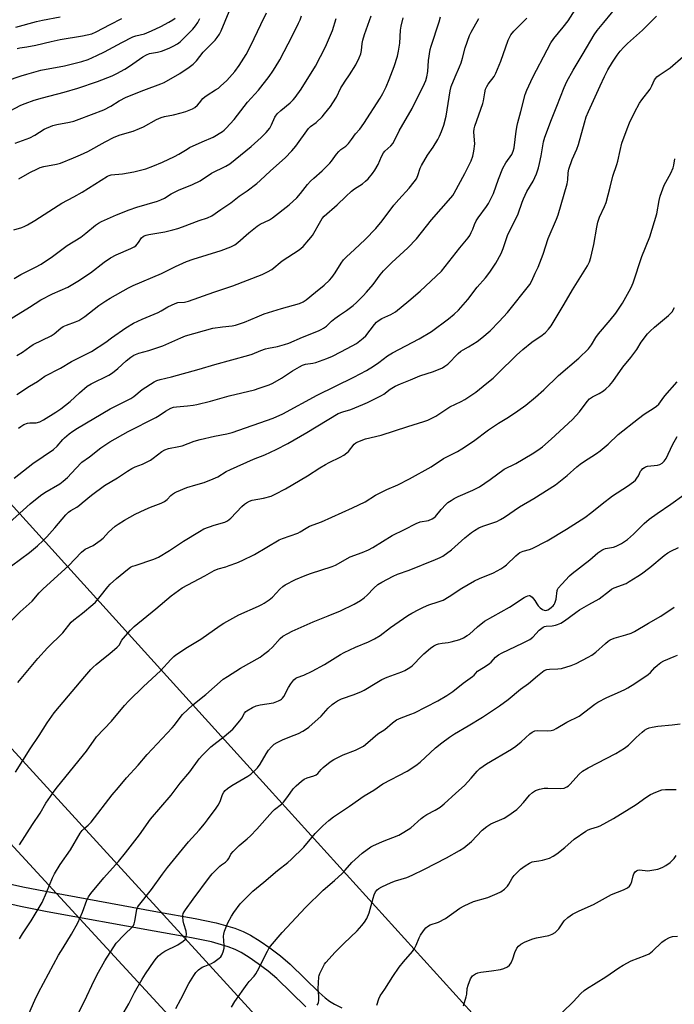
# Model space of a CAD drawing. Units: inches. Extents: x 1195770 to 1201772, y 553456 to 557457.
# Drawn here: x 1196075 to 1196336, y 554035 to 554428 of the extents above; entities that cross this region are included whole.
import ezdxf

# ---------------------------------------------------------------- set-up
doc = ezdxf.new("R2010")
doc.units = ezdxf.units.IN
doc.header["$MEASUREMENT"] = 0
for name, color, linetype in [('NTRL-Trees', 3, 'Continuous'), ('TRANS-Road', 130, 'Continuous'), ('Undefined', 1, 'Continuous'), ('UTIL-Cross Country Transmission Line', 1, 'Continuous')]:
    doc.layers.add(name, color=color, linetype=linetype)

msp = doc.modelspace()

# ---------------------------------------------------------------- linework, layer by layer
at = {"layer": 'NTRL-Trees'}
msp.add_lwpolyline([(1197359.15, 553456.23), (1196927.58, 553456.12), (1196703.1, 553549.26), (1196686.28, 553556.24), (1196387.01, 553886.35), (1196174.64, 554120.61), (1195959.98, 554357.39), (1195898.4, 554425.32), (1195770.1, 554566.83), (1195770.13, 554974.17), (1195789.62, 554973.33), (1195898.64, 554923.81), (1196004.01, 554879.15), (1196101.62, 554852.44), (1196148.06, 554821.69), (1196179.47, 554800.27), (1196199.83, 554797.37), (1196249.96, 554821.79), (1196331.51, 554883.76), (1196411.66, 554968.85), (1196489.14, 555047.5), (1196529.18, 555093.77), (1196543.37, 555138.48)], dxfattribs=at)
at = {"layer": 'TRANS-Road'}
for points in [[(1196069.09, 554083.23), (1196076.95, 554081.47), (1196087.36, 554079.39), (1196130.01, 554071.61), (1196145.08, 554068.99), (1196153.49, 554067.21), (1196160.84, 554065.07), (1196164.17, 554063.76), (1196167.18, 554062.27), (1196170.96, 554059.93), (1196174.91, 554057.17), (1196179.09, 554054.01), (1196183.01, 554050.76), (1196194.59, 554039.37), (1196197, 554037.21), (1196198.66, 554035.94), (1196200.65, 554034.76), (1196203.61, 554033.32)], [(1196189.2, 554033.63), (1196177.73, 554044.92), (1196174.2, 554047.84), (1196170.28, 554050.8), (1196166.63, 554053.35), (1196163.36, 554055.38), (1196160.98, 554056.55), (1196158.29, 554057.61), (1196151.56, 554059.57), (1196143.59, 554061.26), (1196128.63, 554063.86), (1196085.89, 554071.66), (1196075.32, 554073.77), (1196067.23, 554075.58)]]:
    msp.add_lwpolyline(points, dxfattribs=at)
at = {"layer": 'Undefined'}
for points, elevation in [([(1196067.97, 554224.41), (1196079.09, 554234.56), (1196083.33, 554237.9), (1196085.02, 554239.06), (1196090.95, 554242.56), (1196092.37, 554243.54), (1196094.12, 554245.09), (1196097.33, 554248.68), (1196099.78, 554251.12), (1196102.83, 554253.25), (1196107.35, 554256.9), (1196110.98, 554259.27), (1196118.23, 554263.42), (1196129.37, 554268.96), (1196130.67, 554269.78), (1196133.16, 554271.59), (1196135.35, 554272.71), (1196136.44, 554273.06), (1196137.57, 554273.29), (1196141.93, 554273.6), (1196144.24, 554273.87), (1196145.68, 554274.13), (1196151.17, 554275.55), (1196158.63, 554277.65), (1196168.69, 554280.09), (1196170.65, 554280.66), (1196174.57, 554281.99), (1196176.12, 554282.72), (1196179.57, 554284.71), (1196183.98, 554287.69), (1196186.68, 554289.25), (1196187.94, 554289.89), (1196189.07, 554290.25), (1196192.07, 554290.73), (1196193.2, 554291.02), (1196197.69, 554292.54), (1196199.86, 554293.47), (1196203.28, 554295.18), (1196207.82, 554297.66), (1196209.43, 554298.61), (1196210.79, 554299.55), (1196212.17, 554300.65), (1196213.19, 554301.66), (1196216.71, 554306.12), (1196217.48, 554307.01), (1196218.13, 554307.6), (1196219.59, 554308.59), (1196223.23, 554310.07), (1196225.09, 554311.15), (1196230.39, 554315.54), (1196234.9, 554319.46), (1196243.45, 554327.41), (1196250.82, 554336.8), (1196254.08, 554340.71), (1196254.7, 554341.64), (1196255.34, 554342.9), (1196255.91, 554344.2), (1196256.58, 554346.12), (1196257.34, 554347.6), (1196258.11, 554348.79), (1196261.45, 554353.28), (1196262.26, 554354.5), (1196263.34, 554356.62), (1196264.2, 554358.5), (1196266.23, 554364.12), (1196267.97, 554368.58), (1196269.17, 554370.64), (1196271.51, 554374.03), (1196272.09, 554375.32), (1196272.42, 554376.71), (1196273.25, 554383.32), (1196273.61, 554385.66), (1196273.87, 554386.78), (1196275.1, 554391.16), (1196276.88, 554398.02), (1196277.57, 554399.76), (1196279.88, 554404.86), (1196285.6, 554415.83), (1196287.18, 554418.61), (1196288.37, 554420.3), (1196292.04, 554424.85), (1196293.98, 554427.43), (1196297.82, 554433.21)], 488), ([(1196071.63, 554209.73), (1196078.86, 554215.09), (1196082.03, 554217.69), (1196084.4, 554219.91), (1196085.84, 554221.39), (1196089.01, 554224.88), (1196093.43, 554230.12), (1196094.45, 554231.2), (1196095.41, 554231.9), (1196097.75, 554233.25), (1196098.89, 554234.03), (1196099.97, 554234.89), (1196103.58, 554238.05), (1196108.84, 554241.91), (1196114.01, 554244.97), (1196118.03, 554247.59), (1196119.82, 554248.66), (1196121.03, 554249.25), (1196123.97, 554250.37), (1196127.15, 554252), (1196128.33, 554252.81), (1196131.72, 554255.41), (1196132.9, 554256.12), (1196134.39, 554256.6), (1196138.47, 554257.37), (1196139.91, 554257.72), (1196144.71, 554259.52), (1196147.11, 554260.26), (1196152.72, 554261.59), (1196157.66, 554262.48), (1196159.85, 554263.01), (1196176.19, 554268.75), (1196180.05, 554270.52), (1196193.75, 554277.94), (1196208.46, 554285.08), (1196213.55, 554287.83), (1196216.32, 554289.49), (1196218.39, 554290.92), (1196221.94, 554293.58), (1196223.83, 554294.78), (1196234.5, 554300.47), (1196239.41, 554303.38), (1196246.27, 554308.38), (1196248.49, 554310.3), (1196250.2, 554311.92), (1196253.95, 554316.06), (1196257.74, 554321.09), (1196260.99, 554324.82), (1196262.79, 554327.03), (1196265.13, 554330.62), (1196267.25, 554334.5), (1196268.1, 554336.55), (1196269.86, 554341.73), (1196274.05, 554350.35), (1196275.65, 554354.99), (1196276.2, 554356.31), (1196277.58, 554359.22), (1196280.04, 554363.41), (1196281.34, 554366.26), (1196282.16, 554368.72), (1196282.6, 554370.39), (1196283.24, 554373.51), (1196284.22, 554379.14), (1196284.68, 554380.99), (1196287.32, 554388.01), (1196289.56, 554393.37), (1196292.39, 554400.81), (1196293.48, 554403.13), (1196296.06, 554407.71), (1196300.06, 554414.36), (1196304.38, 554421.76), (1196305.63, 554423.56), (1196308.22, 554426.77), (1196314.38, 554434.15)], 490), ([(1196073.87, 554278.24), (1196078.88, 554281.46), (1196082.04, 554283.34), (1196085.07, 554285.48), (1196091.24, 554288.7), (1196095.71, 554291.33), (1196103.62, 554295.4), (1196109.38, 554299.11), (1196111.63, 554300.79), (1196117.33, 554304.81), (1196120.47, 554306.66), (1196123.86, 554308.29), (1196130.27, 554310.95), (1196131.43, 554311.56), (1196134.16, 554313.21), (1196137.08, 554314.57), (1196138.17, 554314.88), (1196140.84, 554315.08), (1196142.34, 554315.4), (1196152.48, 554319.03), (1196160.05, 554321.52), (1196171.87, 554326.06), (1196173.92, 554327.13), (1196175.66, 554328.16), (1196179.75, 554331.54), (1196186.55, 554336.02), (1196188.19, 554337.29), (1196190.5, 554339.91), (1196191.95, 554341.73), (1196195.19, 554347.56), (1196195.84, 554348.53), (1196196.57, 554349.38), (1196201.72, 554353.99), (1196205.2, 554357.28), (1196207.55, 554359.37), (1196208.69, 554360.26), (1196211.84, 554362.35), (1196213.13, 554363.33), (1196214.13, 554364.36), (1196215.83, 554366.39), (1196216.82, 554367.8), (1196218.09, 554369.99), (1196219.49, 554373.23), (1196220.32, 554374.75), (1196220.86, 554375.4), (1196223.23, 554377.48), (1196224.11, 554378.6), (1196226.58, 554383.42), (1196231.77, 554392.41), (1196236.65, 554402.32), (1196237.2, 554403.64), (1196237.62, 554404.98), (1196237.95, 554407.17), (1196238.23, 554411.58), (1196238.88, 554415.91), (1196239.28, 554417.32), (1196242.51, 554427.04), (1196243.03, 554429.01)], 482), ([(1196073.24, 554127.41), (1196079.16, 554136.68), (1196082.75, 554141.95), (1196085.96, 554147.04), (1196088.78, 554151.04), (1196090.81, 554153.58), (1196100.92, 554165.52), (1196103.38, 554168.31), (1196104.36, 554169.33), (1196105.48, 554170.33), (1196108.48, 554172.8), (1196111, 554174.71), (1196113.93, 554177.25), (1196114.64, 554178.12), (1196115.78, 554180.11), (1196116.29, 554180.81), (1196119.24, 554184.08), (1196120.68, 554185.55), (1196129.32, 554192.65), (1196135.41, 554197.81), (1196139.88, 554201), (1196148.85, 554205.78), (1196152.61, 554207.95), (1196154.2, 554208.59), (1196157.3, 554209.41), (1196158.69, 554209.85), (1196161.72, 554211), (1196163.81, 554211.93), (1196168.72, 554214.31), (1196178.61, 554220.11), (1196179.96, 554220.67), (1196186.04, 554222.81), (1196187.03, 554223.35), (1196189.38, 554224.87), (1196190.66, 554225.54), (1196195.56, 554227.33), (1196207.96, 554232.88), (1196212.89, 554235.37), (1196217.12, 554237.94), (1196218.93, 554238.92), (1196221.59, 554240.23), (1196225.98, 554242.12), (1196230.66, 554244.47), (1196239.34, 554249.26), (1196244.22, 554252.6), (1196249.87, 554255.47), (1196251.6, 554256.5), (1196256.16, 554259.54), (1196262.2, 554264.11), (1196266.15, 554266.72), (1196270.14, 554269.11), (1196273.94, 554271.64), (1196277.09, 554273.96), (1196281.02, 554277.14), (1196284.29, 554280.1), (1196290.24, 554285.82), (1196298.3, 554292.69), (1196302.17, 554296.47), (1196303.35, 554298.02), (1196305.06, 554300.96), (1196306.1, 554302.41), (1196310.82, 554307.81), (1196313.08, 554310.72), (1196315.75, 554314.64), (1196318.41, 554319.42), (1196319.2, 554320.96), (1196319.94, 554322.78), (1196323.47, 554333.24), (1196326.61, 554341.1), (1196329.41, 554350.34), (1196330.34, 554355.62), (1196330.82, 554357.33), (1196332.43, 554361.77), (1196334.99, 554366.57), (1196335.97, 554368.64), (1196336.28, 554369.77), (1196336.66, 554372.24)], 496), ([(1196074.87, 554060.87), (1196076.07, 554062.79), (1196079.56, 554068.04), (1196083.95, 554075.34), (1196085.67, 554079.25), (1196088.01, 554085.17), (1196088.82, 554086.74), (1196091.16, 554090.55), (1196095.23, 554096.36), (1196099.09, 554102.96), (1196099.89, 554104.13), (1196100.56, 554104.79), (1196102.37, 554106.2), (1196103.56, 554107.41), (1196111.84, 554118.35), (1196114.37, 554121.18), (1196117.56, 554125.07), (1196122.25, 554130.22), (1196125.84, 554134.37), (1196135.87, 554145.04), (1196136.8, 554146.19), (1196139.05, 554149.26), (1196139.99, 554150.4), (1196144.16, 554154.22), (1196149.25, 554158.41), (1196156.28, 554164.47), (1196157.91, 554165.58), (1196163.22, 554168.96), (1196170.95, 554173.32), (1196172.39, 554174.3), (1196174.52, 554175.9), (1196176, 554177.25), (1196178.94, 554180.76), (1196180.03, 554181.63), (1196182, 554182.75), (1196183.81, 554183.62), (1196192.19, 554187.35), (1196198.24, 554189.74), (1196203.13, 554191.84), (1196208.58, 554194.48), (1196211.13, 554195.94), (1196212.53, 554196.94), (1196213.8, 554198.09), (1196216.41, 554200.9), (1196218, 554202.27), (1196219.66, 554203.3), (1196224.15, 554205.66), (1196225.87, 554206.41), (1196230.51, 554208.07), (1196241.07, 554212.3), (1196242.94, 554213.1), (1196243.95, 554213.65), (1196247.46, 554216.12), (1196252.78, 554220.92), (1196255.42, 554223.07), (1196256.57, 554223.9), (1196258.36, 554224.89), (1196259.96, 554225.61), (1196265.51, 554227.53), (1196267.06, 554228.23), (1196268.64, 554229.23), (1196274.62, 554233.34), (1196280.26, 554236.59), (1196288.99, 554242.12), (1196293.61, 554245.83), (1196297.52, 554249.36), (1196298.8, 554250.4), (1196300.17, 554251.36), (1196305.36, 554254.65), (1196306.79, 554255.68), (1196309.96, 554258.41), (1196313.98, 554262.19), (1196322.09, 554268.66), (1196324.36, 554270.34), (1196328.45, 554272.85), (1196329.35, 554273.49), (1196330.19, 554274.37), (1196331.54, 554276.25), (1196332.64, 554277.6), (1196337.59, 554283.2)], 500), ([(1196096.94, 554028.16), (1196101.83, 554037.91), (1196103.73, 554042.15), (1196105.77, 554046.36), (1196108.92, 554052.09), (1196113.55, 554059.03), (1196114.28, 554059.94), (1196115.86, 554061.61), (1196117.49, 554063.23), (1196119.4, 554064.88), (1196120.42, 554066.09), (1196120.75, 554066.81), (1196121.02, 554067.88), (1196121.71, 554072.56), (1196121.98, 554073.32), (1196122.42, 554074.04), (1196127.59, 554080.49), (1196132.04, 554086.69), (1196133.99, 554089.25), (1196142.33, 554099.5), (1196146.6, 554104.26), (1196148.73, 554106.74), (1196150.01, 554108.38), (1196153.42, 554112.93), (1196154.26, 554114.16), (1196154.98, 554115.62), (1196155.99, 554118.4), (1196156.53, 554119.4), (1196157.05, 554120.06), (1196157.95, 554120.81), (1196159.66, 554121.99), (1196166.14, 554125.74), (1196167.28, 554126.59), (1196169.21, 554128.25), (1196169.99, 554129.06), (1196171.02, 554130.5), (1196173.38, 554134.71), (1196174.31, 554136.18), (1196175.48, 554137.53), (1196176.59, 554138.49), (1196177.84, 554139.21), (1196180.2, 554140.38), (1196184.55, 554142.08), (1196186.29, 554142.84), (1196188.04, 554143.76), (1196189.54, 554144.66), (1196190.43, 554145.36), (1196195.36, 554149.75), (1196198.23, 554152.89), (1196199.72, 554154.36), (1196200.64, 554155.12), (1196201.88, 554155.91), (1196203.48, 554156.66), (1196208.58, 554158.42), (1196211.52, 554159.58), (1196212.5, 554160.12), (1196217.56, 554163.24), (1196219.57, 554164.36), (1196221.76, 554165.26), (1196227.54, 554167.39), (1196228.81, 554168.02), (1196230.77, 554169.15), (1196231.69, 554169.78), (1196232.31, 554170.33), (1196235.16, 554173.43), (1196236.39, 554174.62), (1196239.01, 554176.88), (1196240.42, 554177.81), (1196241.41, 554178.31), (1196242.2, 554178.6), (1196243.65, 554178.88), (1196246.12, 554179.17), (1196247.26, 554179.41), (1196250.71, 554180.37), (1196252.29, 554181.03), (1196253.73, 554181.88), (1196254.64, 554182.53), (1196257.77, 554185.41), (1196260.63, 554187.67), (1196270.64, 554193.23), (1196276.47, 554197.08), (1196277.22, 554197.53), (1196277.97, 554197.85), (1196278.4, 554197.91), (1196278.75, 554197.86), (1196279.19, 554197.62), (1196279.61, 554197.27), (1196280.72, 554195.94), (1196281.51, 554194.54), (1196282.02, 554193.81), (1196282.85, 554192.99), (1196283.79, 554192.33), (1196284.5, 554192.03), (1196285.14, 554191.98), (1196285.87, 554192.2), (1196286.57, 554192.6), (1196287.43, 554193.27), (1196287.99, 554193.81), (1196288.45, 554194.39), (1196288.7, 554194.85), (1196289.18, 554196.49), (1196289.65, 554199.85), (1196289.82, 554200.36), (1196290.1, 554200.85), (1196291.45, 554202.43), (1196294.53, 554205.71), (1196295.61, 554206.75), (1196302.72, 554212.15), (1196305.91, 554214.92), (1196307.5, 554216.07), (1196308.24, 554216.46), (1196308.99, 554216.71), (1196312.21, 554217.27), (1196313.27, 554217.58), (1196315.32, 554218.67), (1196317.79, 554220.23), (1196320.1, 554222.35), (1196324.33, 554226.66), (1196326.35, 554228.41), (1196329.55, 554230.72), (1196335.06, 554234.4), (1196340.2, 554238.13)], 504), ([(1196114.87, 554028.44), (1196118.57, 554034.81), (1196120.88, 554039.33), (1196123.93, 554044.75), (1196125.16, 554046.77), (1196128.73, 554051.9), (1196129.61, 554053.1), (1196130.41, 554053.96), (1196131.74, 554055.1), (1196132.91, 554055.95), (1196138.11, 554058.47), (1196140.32, 554059.83), (1196141.11, 554060.58), (1196141.35, 554061.06), (1196141.5, 554061.58), (1196141.59, 554062.7), (1196141.4, 554063.81), (1196140.52, 554066.85), (1196140.28, 554067.96), (1196140.13, 554069.64), (1196140.15, 554070.19), (1196140.32, 554070.89), (1196140.66, 554071.62), (1196141.13, 554072.36), (1196144.19, 554076.69), (1196150.72, 554085.5), (1196151.9, 554086.83), (1196154.86, 554089.77), (1196155.54, 554090.34), (1196157.13, 554091.44), (1196158.01, 554092.2), (1196158.52, 554092.87), (1196159.35, 554094.57), (1196160.23, 554095.65), (1196162.63, 554098.06), (1196165.88, 554100.79), (1196167.12, 554101.96), (1196169.68, 554104.65), (1196175.98, 554111.7), (1196176.79, 554112.45), (1196179.49, 554114.6), (1196180.33, 554115.39), (1196182.09, 554117.61), (1196184.21, 554120.66), (1196185.39, 554121.89), (1196187.53, 554123.8), (1196188.64, 554124.6), (1196189.81, 554125.09), (1196192.49, 554125.84), (1196193.4, 554126.31), (1196194.01, 554126.85), (1196195.36, 554128.39), (1196196.21, 554129.21), (1196198.98, 554131.44), (1196200.43, 554132.45), (1196204.17, 554134.27), (1196209.14, 554136.19), (1196210.98, 554137.08), (1196212.24, 554137.8), (1196214.02, 554139.18), (1196218.06, 554142.7), (1196220.81, 554144.47), (1196223.86, 554147.04), (1196225.53, 554148.24), (1196227.37, 554149.08), (1196231.26, 554150.47), (1196232.6, 554151.05), (1196242.04, 554155.89), (1196245.59, 554157.95), (1196247.99, 554159.61), (1196252.08, 554162.93), (1196255.83, 554165.54), (1196256.54, 554166.17), (1196257.87, 554167.65), (1196258.43, 554168.15), (1196261.29, 554169.78), (1196262.66, 554170.71), (1196263.28, 554171.29), (1196265, 554173.23), (1196266.22, 554174.23), (1196267.7, 554175.08), (1196275.79, 554178.88), (1196278.68, 554180.35), (1196279.92, 554181.33), (1196282.49, 554184.11), (1196284.04, 554185.31), (1196284.53, 554185.55), (1196285.2, 554185.71), (1196287.66, 554185.85), (1196289.02, 554186.03), (1196289.83, 554186.28), (1196291.13, 554186.91), (1196292.61, 554187.82), (1196297.06, 554191.15), (1196298.56, 554192.18), (1196302.26, 554194.37), (1196306.44, 554196.65), (1196310.49, 554199.84), (1196311.4, 554200.49), (1196312.44, 554201), (1196317.15, 554202.75), (1196318.41, 554203.45), (1196321.84, 554205.58), (1196323.29, 554206.57), (1196326.61, 554209.05), (1196332.33, 554213.86), (1196333.87, 554215.01), (1196335.04, 554215.68), (1196338.08, 554217.09)], 506), ([(1196137.27, 554033.02), (1196139.33, 554036.78), (1196142.55, 554042.97), (1196144.52, 554046.2), (1196145.34, 554047.4), (1196146.38, 554048.42), (1196147.82, 554049.44), (1196148.86, 554049.93), (1196151.53, 554051), (1196152.54, 554051.53), (1196154.6, 554053.11), (1196155.24, 554053.69), (1196155.77, 554054.33), (1196156.29, 554055.56), (1196156.63, 554057.15), (1196156.65, 554058.12), (1196156.34, 554061.85), (1196156.44, 554062.65), (1196156.79, 554063.92), (1196158.15, 554067.18), (1196159.62, 554069.9), (1196160.54, 554071.33), (1196163.09, 554074.78), (1196164.44, 554076.3), (1196168.05, 554079.8), (1196172.51, 554083.42), (1196177.91, 554088.06), (1196182.01, 554091.28), (1196183.34, 554092.44), (1196188.41, 554097.44), (1196193.03, 554102.87), (1196196, 554105.97), (1196198.48, 554108.05), (1196200.33, 554109.49), (1196203.89, 554111.97), (1196206.72, 554113.79), (1196212.58, 554117.93), (1196216.48, 554120.22), (1196220.05, 554122.67), (1196229.74, 554127.8), (1196233.17, 554129.97), (1196234.91, 554131.41), (1196240.99, 554137.07), (1196243.54, 554139.03), (1196246.62, 554141.29), (1196248.58, 554142.62), (1196254.12, 554145.81), (1196259.84, 554149.34), (1196266.6, 554153.9), (1196270.05, 554156.43), (1196274.96, 554160.51), (1196278.22, 554162.74), (1196281.76, 554165.86), (1196284.51, 554167.91), (1196285.5, 554168.34), (1196286.56, 554168.55), (1196289.94, 554168.6), (1196291.36, 554168.81), (1196295.3, 554169.96), (1196297.17, 554170.77), (1196302.09, 554173.27), (1196303.55, 554174.14), (1196305.06, 554175.32), (1196308.92, 554178.8), (1196310.07, 554179.7), (1196310.8, 554180.17), (1196312.35, 554180.89), (1196317.02, 554182.19), (1196319.17, 554182.94), (1196320.48, 554183.55), (1196326.07, 554186.92), (1196331.1, 554189.73), (1196336.44, 554193.29)], 508), ([(1196159.57, 554033.57), (1196160.94, 554035.76), (1196165.76, 554042.76), (1196166.63, 554043.81), (1196168.56, 554045.87), (1196169.24, 554046.77), (1196169.96, 554048.06), (1196173.89, 554055.89), (1196174.47, 554056.89), (1196175.19, 554057.84), (1196179.82, 554063.35), (1196189.06, 554073.36), (1196196.19, 554080.21), (1196200.76, 554084.17), (1196203.72, 554086.96), (1196204.94, 554088.2), (1196207.62, 554091.31), (1196208.9, 554092.54), (1196211.8, 554095.07), (1196215.27, 554097.56), (1196215.96, 554097.98), (1196219.86, 554099.74), (1196226.36, 554102.26), (1196228.43, 554103.39), (1196231.15, 554105.19), (1196235.32, 554108.85), (1196236.45, 554109.72), (1196237.64, 554110.43), (1196240.9, 554112.14), (1196242.89, 554113.43), (1196244.47, 554114.7), (1196249.16, 554119.03), (1196252.59, 554122.06), (1196255.31, 554125.02), (1196257.68, 554127.82), (1196258.69, 554128.77), (1196261.43, 554130.76), (1196271.34, 554136.58), (1196273.11, 554137.69), (1196275.29, 554139.46), (1196278.75, 554142.68), (1196279.68, 554143.39), (1196280.67, 554143.84), (1196281.76, 554144.03), (1196285.79, 554143.91), (1196287.23, 554143.99), (1196288.28, 554144.3), (1196289.28, 554144.78), (1196293.55, 554147.27), (1196298.37, 554149.78), (1196300.68, 554151.42), (1196304.64, 554154.51), (1196305.88, 554155.31), (1196309.5, 554157.24), (1196313.76, 554159.02), (1196316.64, 554160.4), (1196317.92, 554161.1), (1196320.69, 554162.81), (1196326.01, 554166.43), (1196326.88, 554167.2), (1196328.67, 554169.13), (1196329.7, 554170.1), (1196331.02, 554171.14), (1196332.28, 554171.84), (1196336.33, 554173.6), (1196337.71, 554174.08)], 510), ([(1196193.79, 554034.31), (1196194.1, 554034.68), (1196194.33, 554035.39), (1196194.4, 554036.19), (1196194.39, 554037.87), (1196194.22, 554040.86), (1196194.45, 554045.61), (1196194.56, 554046.18), (1196194.85, 554047.01), (1196196.03, 554049.42), (1196196.76, 554050.71), (1196197.27, 554051.42), (1196200.96, 554055.5), (1196204.4, 554059), (1196209.78, 554064.02), (1196211.68, 554066.12), (1196212.75, 554067.43), (1196213.57, 554068.88), (1196214.58, 554071.2), (1196216.1, 554077.08), (1196216.53, 554078.41), (1196217.11, 554079.58), (1196217.8, 554080.39), (1196218.45, 554080.9), (1196219.67, 554081.62), (1196223.32, 554083.28), (1196225.07, 554083.94), (1196229.58, 554085.34), (1196231.71, 554086.23), (1196236.63, 554088.62), (1196245.5, 554093.1), (1196250.68, 554096.03), (1196252.33, 554097.2), (1196255.46, 554099.73), (1196259.74, 554104.18), (1196261.51, 554105.66), (1196263.19, 554106.68), (1196268.42, 554109), (1196269.91, 554109.95), (1196273.51, 554112.5), (1196274.6, 554113.48), (1196276.2, 554115.2), (1196278.62, 554118.2), (1196279.84, 554119.3), (1196280.95, 554120.07), (1196282.54, 554120.62), (1196284.49, 554121), (1196285.93, 554121.03), (1196291.15, 554120.86), (1196292.45, 554121.04), (1196293.48, 554121.45), (1196294.11, 554121.88), (1196294.75, 554122.46), (1196298.49, 554126.61), (1196299.8, 554127.8), (1196302.08, 554129.12), (1196313.09, 554134.83), (1196316.54, 554136.91), (1196318.14, 554138.14), (1196321.18, 554141.17), (1196323.61, 554143.4), (1196324.53, 554144.11), (1196325.45, 554144.66), (1196326.42, 554145.09), (1196327.56, 554145.36), (1196329.91, 554145.68), (1196335.62, 554146.24), (1196338.73, 554146.72)], 512), ([(1196217.59, 554034.28), (1196218.38, 554036.79), (1196219.01, 554038.09), (1196220.83, 554040.72), (1196224.03, 554045.72), (1196226.58, 554049.53), (1196228.23, 554051.61), (1196231.81, 554055.8), (1196232.69, 554056.92), (1196233.36, 554058.22), (1196234.51, 554061.22), (1196234.99, 554062.24), (1196236.32, 554064.07), (1196237.25, 554065.15), (1196237.86, 554065.74), (1196238.91, 554066.39), (1196242.24, 554067.53), (1196245.05, 554068.87), (1196250.74, 554073.02), (1196252.5, 554074.05), (1196256.29, 554075.66), (1196261.92, 554077.33), (1196265.65, 554078.87), (1196267.2, 554079.63), (1196268.57, 554080.68), (1196269.78, 554081.9), (1196270.31, 554082.7), (1196271.61, 554085.03), (1196272.51, 554086.14), (1196275.02, 554088.59), (1196276.91, 554089.97), (1196278.65, 554091.05), (1196279.69, 554091.54), (1196280.51, 554091.73), (1196282.33, 554091.91), (1196283.75, 554092.23), (1196286.53, 554093.09), (1196288.07, 554093.82), (1196289.52, 554094.78), (1196292.75, 554097.24), (1196296.4, 554100.6), (1196301.04, 554103.75), (1196302.07, 554104.32), (1196303.15, 554104.78), (1196305.78, 554105.59), (1196306.82, 554105.99), (1196312.17, 554108.83), (1196318.34, 554112.76), (1196321.23, 554114.49), (1196325, 554117.28), (1196326.93, 554118.45), (1196329.04, 554119.42), (1196331.48, 554120.29), (1196332.88, 554120.45), (1196337.17, 554120.42)], 514), ([(1196252.21, 554034.09), (1196253.36, 554037.67), (1196253.56, 554038.77), (1196253.76, 554040.95), (1196254.12, 554042.37), (1196255.07, 554044.87), (1196255.5, 554045.61), (1196255.88, 554046.01), (1196257, 554046.82), (1196258.01, 554047.26), (1196259.12, 554047.47), (1196263.43, 554047.97), (1196266.99, 554048.55), (1196268.34, 554048.96), (1196269.82, 554049.67), (1196270.63, 554050.33), (1196271.21, 554051.26), (1196271.91, 554052.81), (1196272.73, 554055.34), (1196273.58, 554057.05), (1196274.17, 554057.86), (1196275.1, 554058.66), (1196276.81, 554059.66), (1196279.89, 554060.81), (1196281.34, 554061.18), (1196286.32, 554062.21), (1196287.69, 554062.67), (1196288.86, 554063.4), (1196289.7, 554064.11), (1196290.27, 554064.79), (1196292.5, 554067.95), (1196293.97, 554069.32), (1196295.79, 554070.73), (1196298.43, 554072.05), (1196304.13, 554074.53), (1196311.28, 554078.55), (1196316.16, 554080.39), (1196317.71, 554081.12), (1196318.58, 554081.85), (1196319.13, 554082.67), (1196319.52, 554083.71), (1196320.02, 554085.99), (1196320.27, 554086.77), (1196320.77, 554087.57), (1196321.39, 554088.03), (1196321.91, 554088.22), (1196322.47, 554088.32), (1196325.81, 554088), (1196327.51, 554088.18), (1196329.79, 554088.67), (1196330.91, 554088.99), (1196331.89, 554089.43), (1196333.11, 554090.14), (1196334.72, 554091.29), (1196336.35, 554092.94), (1196337.23, 554094.08)], 516), ([(1196291.81, 554031.53), (1196295.97, 554035.66), (1196299.13, 554038.99), (1196300.41, 554040.17), (1196301.34, 554040.87), (1196309.03, 554045.6), (1196314.25, 554049.28), (1196315.96, 554050.34), (1196319.23, 554052.05), (1196324.8, 554054.1), (1196326.38, 554054.85), (1196327.75, 554055.88), (1196331.47, 554059.5), (1196332.76, 554060.42), (1196334.47, 554061.33), (1196335.76, 554061.75), (1196337.67, 554061.89)], 518)]:
    msp.add_lwpolyline(points, dxfattribs=dict(at, elevation=elevation))
for points in [[(1196061.65, 554302.54, 478), (1196078.87, 554313.1, 478), (1196083.41, 554315.98, 478), (1196088.02, 554318.41, 478), (1196091.19, 554319.73, 478), (1196094.18, 554321.1, 478), (1196098.19, 554323.45, 478), (1196103.21, 554326.77, 478), (1196108.72, 554331.07, 478), (1196111.17, 554332.77, 478), (1196113.5, 554333.92, 478), (1196119.37, 554336.49, 478), (1196120.66, 554337.13, 478), (1196121.34, 554337.61, 478), (1196121.93, 554338.17, 478), (1196122.45, 554338.82, 478), (1196123.67, 554340.69, 478), (1196124.25, 554341.23, 478), (1196124.7, 554341.52, 478), (1196125.44, 554341.81, 478), (1196126.5, 554342.08, 478), (1196132.98, 554343.19, 478), (1196136.15, 554343.91, 478), (1196138.1, 554344.44, 478), (1196140.04, 554345.1, 478), (1196146.69, 554347.62, 478), (1196149.99, 554348.76, 478), (1196151.72, 554349.56, 478), (1196155.25, 554352.11, 478), (1196159.31, 554354.72, 478), (1196162.58, 554357.44, 478), (1196165.78, 554359.51, 478), (1196169.7, 554362.43, 478), (1196171.03, 554363.59, 478), (1196175.13, 554367.51, 478), (1196180.99, 554372.76, 478), (1196183.68, 554375.55, 478), (1196185.26, 554377.34, 478), (1196190.38, 554384.41, 478), (1196191.17, 554385.15, 478), (1196193.34, 554386.85, 478), (1196195.74, 554389.09, 478), (1196196.71, 554390.2, 478), (1196199.07, 554393.21, 478), (1196200.08, 554394.67, 478), (1196201.46, 554396.94, 478), (1196203.28, 554400.63, 478), (1196203.99, 554401.89, 478), (1196204.94, 554403.36, 478), (1196206.74, 554405.88, 478), (1196209.2, 554409.84, 478), (1196210.57, 554412.65, 478), (1196211.2, 554414.23, 478), (1196211.51, 554415.62, 478), (1196211.78, 554418.33, 478), (1196212.03, 554419.67, 478), (1196212.74, 554421.98, 478), (1196215.37, 554429.37, 478)], [(1196068.87, 554390.29, 468), (1196075.46, 554393.7, 468), (1196077.11, 554394.42, 468), (1196080.7, 554395.66, 468), (1196084.06, 554396.67, 468), (1196092.7, 554398.94, 468), (1196098.23, 554400.58, 468), (1196106, 554403.19, 468), (1196111.95, 554405.47, 468), (1196113.75, 554406.33, 468), (1196116.97, 554408.08, 468), (1196118.82, 554409.29, 468), (1196124.11, 554412.99, 468), (1196125.58, 554413.87, 468), (1196126.86, 554414.32, 468), (1196130.03, 554414.84, 468), (1196131.66, 554415.33, 468), (1196134.61, 554416.53, 468), (1196136.21, 554417.28, 468), (1196138.03, 554418.25, 468), (1196139.04, 554418.98, 468), (1196144.13, 554424.05, 468), (1196145.16, 554425.34, 468), (1196146.08, 554426.76, 468), (1196146.93, 554428.3, 468)], [(1196069.64, 554403.4, 466), (1196075.59, 554405.44, 466), (1196077.85, 554406.14, 466), (1196083.45, 554407.65, 466), (1196092.82, 554409.4, 466), (1196099.8, 554411.15, 466), (1196102.27, 554411.99, 466), (1196105.71, 554413.54, 466), (1196108.86, 554415.06, 466), (1196115.8, 554418.76, 466), (1196120.14, 554420.96, 466), (1196121.4, 554421.4, 466), (1196124.75, 554422.18, 466), (1196127.66, 554423.37, 466), (1196131.28, 554425.16, 466), (1196134.59, 554426.93, 466), (1196136.09, 554427.78, 466), (1196137.03, 554428.46, 466)], [(1196070.25, 554186.41, 492), (1196075.15, 554191.4, 492), (1196079.99, 554195.6, 492), (1196082.79, 554198.92, 492), (1196084.3, 554200.54, 492), (1196094.46, 554209.83, 492), (1196099.67, 554215.2, 492), (1196101.16, 554216.36, 492), (1196104.29, 554217.91, 492), (1196107.17, 554219.89, 492), (1196108.28, 554220.82, 492), (1196110.5, 554223.15, 492), (1196113.08, 554225.6, 492), (1196114.28, 554226.47, 492), (1196116.82, 554228.05, 492), (1196121.15, 554230.42, 492), (1196125.07, 554232.29, 492), (1196127.19, 554233.22, 492), (1196131.51, 554234.85, 492), (1196132.85, 554235.45, 492), (1196133.89, 554236.2, 492), (1196135.39, 554237.84, 492), (1196135.99, 554238.37, 492), (1196136.85, 554238.98, 492), (1196137.62, 554239.38, 492), (1196141.67, 554240.99, 492), (1196145.36, 554242.14, 492), (1196148.71, 554243.08, 492), (1196152.22, 554244.49, 492), (1196154.06, 554245.34, 492), (1196157.44, 554247.38, 492), (1196159.23, 554248.27, 492), (1196168.31, 554252.32, 492), (1196172.85, 554254.15, 492), (1196177.44, 554256.18, 492), (1196182.06, 554258.68, 492), (1196189.7, 554263, 492), (1196202.19, 554270.64, 492), (1196203.99, 554271.32, 492), (1196207.21, 554272.22, 492), (1196212.06, 554274.18, 492), (1196213.93, 554275.01, 492), (1196219.44, 554277.74, 492), (1196220.43, 554278.37, 492), (1196223, 554280.35, 492), (1196225, 554281.48, 492), (1196227.05, 554282.51, 492), (1196231.1, 554284.03, 492), (1196234.78, 554285.63, 492), (1196240.23, 554287.38, 492), (1196243.87, 554288.86, 492), (1196244.84, 554289.46, 492), (1196245.96, 554290.36, 492), (1196250.12, 554294.52, 492), (1196251.2, 554295.5, 492), (1196252.06, 554296.06, 492), (1196254.27, 554297.2, 492), (1196257.65, 554299.37, 492), (1196259.5, 554300.79, 492), (1196262.84, 554303.6, 492), (1196266.42, 554307.29, 492), (1196269.78, 554310.96, 492), (1196278.69, 554322.08, 492), (1196279.56, 554323.51, 492), (1196280.88, 554326.58, 492), (1196282.09, 554329.1, 492), (1196284.03, 554334.24, 492), (1196286.07, 554340.51, 492), (1196289.42, 554348.19, 492), (1196290.09, 554349.98, 492), (1196293.66, 554362.34, 492), (1196293.93, 554363.95, 492), (1196294.02, 554366.66, 492), (1196294.33, 554368.16, 492), (1196295.59, 554371.98, 492), (1196297.47, 554376.13, 492), (1196298.2, 554377.99, 492), (1196300.5, 554386.72, 492), (1196301.22, 554389.05, 492), (1196302.1, 554391.16, 492), (1196306.85, 554401.42, 492), (1196308.51, 554405.23, 492), (1196309.86, 554407.81, 492), (1196311.71, 554410.89, 492), (1196313.66, 554413.71, 492), (1196314.84, 554415.32, 492), (1196316.24, 554416.87, 492), (1196317.72, 554418.33, 492), (1196323.69, 554423.68, 492), (1196329.35, 554429.31, 492)], [(1196072.57, 554343.99, 474), (1196075.86, 554344.86, 474), (1196077.05, 554345.35, 474), (1196078.05, 554345.88, 474), (1196081.01, 554347.69, 474), (1196090.28, 554353.69, 474), (1196091.76, 554354.55, 474), (1196096.62, 554357.08, 474), (1196099.97, 554359, 474), (1196110.02, 554365.42, 474), (1196110.69, 554365.7, 474), (1196111.49, 554365.87, 474), (1196116, 554366.36, 474), (1196120.58, 554367.05, 474), (1196125.36, 554368.36, 474), (1196128.14, 554369.42, 474), (1196131.99, 554371, 474), (1196136.76, 554373.23, 474), (1196138.58, 554374.17, 474), (1196141.8, 554376.2, 474), (1196142.83, 554376.77, 474), (1196147.88, 554379.15, 474), (1196152.25, 554380.97, 474), (1196155.92, 554383.26, 474), (1196156.61, 554383.77, 474), (1196157.47, 554384.56, 474), (1196160.69, 554387.97, 474), (1196165.9, 554394.88, 474), (1196170.29, 554399.69, 474), (1196174.63, 554405.2, 474), (1196176.11, 554407.26, 474), (1196177.05, 554408.75, 474), (1196178.83, 554411.82, 474), (1196183.87, 554421.48, 474), (1196186.36, 554426.48, 474), (1196186.96, 554427.81, 474), (1196187.55, 554429.37, 474)], [(1196072.74, 554244.76, 486), (1196080.15, 554250.62, 486), (1196088.5, 554256.22, 486), (1196089.93, 554257.49, 486), (1196092.17, 554260.16, 486), (1196092.91, 554260.92, 486), (1196094.74, 554262.45, 486), (1196096.17, 554263.5, 486), (1196098.12, 554264.76, 486), (1196111.07, 554272.44, 486), (1196119.32, 554276.53, 486), (1196120.52, 554277.38, 486), (1196123.94, 554280.12, 486), (1196128.7, 554283.21, 486), (1196129.75, 554283.71, 486), (1196131.12, 554284.16, 486), (1196135.6, 554285.23, 486), (1196146.63, 554288.34, 486), (1196152.86, 554290.2, 486), (1196166.44, 554293.84, 486), (1196167.79, 554294.33, 486), (1196171.26, 554295.79, 486), (1196173.16, 554296.44, 486), (1196174.28, 554296.71, 486), (1196177.98, 554297.33, 486), (1196180.78, 554298.1, 486), (1196182.41, 554298.68, 486), (1196187.95, 554301.09, 486), (1196194.35, 554303.61, 486), (1196195.44, 554304.1, 486), (1196196.33, 554304.61, 486), (1196197.45, 554305.48, 486), (1196199.54, 554307.49, 486), (1196200.86, 554308.57, 486), (1196202.69, 554309.92, 486), (1196205.52, 554311.73, 486), (1196208.22, 554313.79, 486), (1196209.49, 554314.92, 486), (1196212.15, 554317.53, 486), (1196213.54, 554319.01, 486), (1196216.19, 554322.1, 486), (1196218.93, 554325.92, 486), (1196220.22, 554327.51, 486), (1196223.66, 554330.84, 486), (1196229.97, 554336.74, 486), (1196233.4, 554340.32, 486), (1196239.46, 554347.94, 486), (1196247.18, 554356.68, 486), (1196247.93, 554357.61, 486), (1196248.55, 554358.58, 486), (1196252.8, 554366.47, 486), (1196255.23, 554371.53, 486), (1196255.94, 554373.33, 486), (1196256.35, 554375.32, 486), (1196256.71, 554378.25, 486), (1196256.67, 554379.73, 486), (1196256.39, 554383.05, 486), (1196256.49, 554384.3, 486), (1196256.75, 554385.29, 486), (1196259.95, 554394.41, 486), (1196260.21, 554395.51, 486), (1196260.69, 554398.67, 486), (1196261.07, 554400.06, 486), (1196261.5, 554401.13, 486), (1196262.04, 554402.1, 486), (1196264.48, 554405.22, 486), (1196265.18, 554406.44, 486), (1196267.1, 554411.34, 486), (1196270.08, 554419.73, 486), (1196270.56, 554420.8, 486), (1196271.15, 554421.78, 486), (1196272.38, 554423.24, 486), (1196277.53, 554428.51, 486)], [(1196072.75, 554324.47, 476), (1196075.45, 554326.14, 476), (1196081.22, 554328.97, 476), (1196083.49, 554330.22, 476), (1196088.03, 554333.32, 476), (1196093.98, 554337.64, 476), (1196099.4, 554340.98, 476), (1196101.44, 554342.56, 476), (1196105.26, 554345.74, 476), (1196106.44, 554346.54, 476), (1196107.66, 554347.25, 476), (1196113.58, 554349.89, 476), (1196118.68, 554351.92, 476), (1196121.69, 554352.95, 476), (1196130.03, 554355.45, 476), (1196131.38, 554355.91, 476), (1196132.86, 554356.64, 476), (1196135.47, 554358.3, 476), (1196138.35, 554359.75, 476), (1196144.03, 554362.07, 476), (1196147.09, 554363.51, 476), (1196151.64, 554366.53, 476), (1196157.25, 554369.35, 476), (1196158.95, 554370.36, 476), (1196167.42, 554377.17, 476), (1196171.47, 554380.8, 476), (1196173.47, 554382.83, 476), (1196174.87, 554384.58, 476), (1196175.56, 554385.87, 476), (1196176.92, 554388.99, 476), (1196177.86, 554390.3, 476), (1196179.21, 554391.64, 476), (1196183, 554394.62, 476), (1196184.26, 554395.83, 476), (1196185.01, 554396.73, 476), (1196187.39, 554400.11, 476), (1196193.18, 554409.34, 476), (1196197.09, 554416.96, 476), (1196199.84, 554423.49, 476), (1196201.35, 554428.33, 476)], [(1196073.19, 554378.61, 470), (1196079.06, 554380.7, 470), (1196080.98, 554381.72, 470), (1196084.78, 554384.11, 470), (1196088.2, 554385.57, 470), (1196089.81, 554386.07, 470), (1196094.86, 554386.88, 470), (1196096.53, 554387.31, 470), (1196098.72, 554388.08, 470), (1196108.6, 554391.92, 470), (1196111.39, 554393.29, 470), (1196114.76, 554395.4, 470), (1196117.45, 554396.87, 470), (1196124.51, 554399.69, 470), (1196131.34, 554402.2, 470), (1196132.69, 554402.8, 470), (1196138.9, 554406.39, 470), (1196142.72, 554408.96, 470), (1196144.27, 554410.14, 470), (1196145.63, 554411.46, 470), (1196148.28, 554414.88, 470), (1196153.03, 554419.66, 470), (1196153.9, 554420.76, 470), (1196154.8, 554422.14, 470), (1196155.45, 554423.45, 470), (1196157.02, 554427.31, 470), (1196158.68, 554431.11, 470)], [(1196073.46, 554424.83, 462), (1196081.74, 554427.19, 462), (1196084.07, 554427.71, 462), (1196091.19, 554429.06, 462)], [(1196073.86, 554293.71, 480), (1196076.06, 554295.15, 480), (1196078.98, 554297.27, 480), (1196080.32, 554298.14, 480), (1196087.55, 554301.65, 480), (1196088.75, 554302.47, 480), (1196091.4, 554304.67, 480), (1196092.3, 554305.31, 480), (1196093.64, 554305.91, 480), (1196097.27, 554307.17, 480), (1196098.58, 554307.79, 480), (1196100.99, 554309.39, 480), (1196106.53, 554313.69, 480), (1196109.37, 554315.64, 480), (1196111.1, 554316.7, 480), (1196118.48, 554320.83, 480), (1196120.32, 554321.69, 480), (1196131.64, 554326.44, 480), (1196137.15, 554329.29, 480), (1196141.58, 554331.33, 480), (1196144.21, 554332.28, 480), (1196155.47, 554335.74, 480), (1196159.25, 554337.21, 480), (1196160.83, 554337.93, 480), (1196162.12, 554338.84, 480), (1196166.53, 554342.77, 480), (1196169.84, 554345.45, 480), (1196171.03, 554346.21, 480), (1196174.73, 554347.99, 480), (1196175.98, 554348.73, 480), (1196182.63, 554353.97, 480), (1196185.72, 554356.72, 480), (1196187.18, 554358.4, 480), (1196189.96, 554362.03, 480), (1196191.15, 554363.35, 480), (1196192.42, 554364.59, 480), (1196195.81, 554367.46, 480), (1196198.85, 554370.51, 480), (1196199.56, 554371.39, 480), (1196201.48, 554374.16, 480), (1196202.42, 554375.24, 480), (1196203.23, 554375.97, 480), (1196205.28, 554377.4, 480), (1196206.3, 554378.4, 480), (1196207.49, 554379.97, 480), (1196209.04, 554382.24, 480), (1196210.8, 554384.2, 480), (1196212.48, 554386.47, 480), (1196218.92, 554396.58, 480), (1196220.03, 554398.44, 480), (1196221.29, 554401.02, 480), (1196222.51, 554403.91, 480), (1196224.53, 554409.13, 480), (1196225.88, 554413.33, 480), (1196226.31, 554415.33, 480), (1196226.84, 554418.5, 480), (1196227.08, 554423.62, 480), (1196227.29, 554425.29, 480), (1196228.13, 554428.56, 480)], [(1196074, 554416.29, 464), (1196075.02, 554416.57, 464), (1196077.88, 554416.98, 464), (1196081.41, 554417.67, 464), (1196087.51, 554419.14, 464), (1196091.13, 554419.89, 464), (1196100.08, 554421.38, 464), (1196103.74, 554422.27, 464), (1196105.46, 554422.97, 464), (1196111.07, 554425.99, 464), (1196115.82, 554428.28, 464)], [(1196074.5, 554264.75, 484), (1196075.4, 554265.44, 484), (1196076.67, 554266.16, 484), (1196078.02, 554266.69, 484), (1196078.97, 554266.83, 484), (1196081.51, 554266.87, 484), (1196082.99, 554267.25, 484), (1196084.5, 554268.04, 484), (1196089.44, 554271.13, 484), (1196091.39, 554272.44, 484), (1196095.15, 554275.36, 484), (1196098.84, 554278.9, 484), (1196101.93, 554281.52, 484), (1196103.46, 554282.42, 484), (1196110.58, 554285.97, 484), (1196112.1, 554286.81, 484), (1196114.23, 554288.53, 484), (1196117.44, 554291.59, 484), (1196119.33, 554293.06, 484), (1196120.57, 554293.89, 484), (1196122.53, 554294.72, 484), (1196126.49, 554295.78, 484), (1196132.19, 554297.61, 484), (1196139.29, 554300.85, 484), (1196141.2, 554301.57, 484), (1196152.14, 554304.62, 484), (1196155.95, 554305.21, 484), (1196159.8, 554305.57, 484), (1196161.16, 554305.86, 484), (1196164.78, 554307.08, 484), (1196169.76, 554309.21, 484), (1196172.66, 554310.34, 484), (1196179.52, 554312.48, 484), (1196186.77, 554314.51, 484), (1196188.24, 554315.19, 484), (1196189.42, 554315.94, 484), (1196193.07, 554319.09, 484), (1196196.53, 554321.91, 484), (1196198.68, 554323.88, 484), (1196199.61, 554324.97, 484), (1196200.96, 554326.81, 484), (1196203.31, 554330.58, 484), (1196204.35, 554331.96, 484), (1196205.52, 554333.19, 484), (1196208.71, 554336.03, 484), (1196212.94, 554340.03, 484), (1196217.17, 554344.5, 484), (1196219.76, 554347.5, 484), (1196224.39, 554353.75, 484), (1196226.39, 554356.09, 484), (1196230.56, 554360.6, 484), (1196232.59, 554363.15, 484), (1196233.41, 554364.37, 484), (1196233.98, 554365.69, 484), (1196234.93, 554368.6, 484), (1196235.44, 554369.67, 484), (1196237.82, 554373.8, 484), (1196240.06, 554376.98, 484), (1196241.95, 554380.01, 484), (1196242.66, 554381.32, 484), (1196243.47, 554383.24, 484), (1196244.41, 554385.75, 484), (1196245.33, 554389.37, 484), (1196246.86, 554399.42, 484), (1196247.25, 554401.13, 484), (1196248.85, 554405.06, 484), (1196250.66, 554409.08, 484), (1196251.25, 554410.62, 484), (1196251.87, 554412.46, 484), (1196252.94, 554416.6, 484), (1196254.67, 554421.5, 484), (1196255.33, 554422.85, 484), (1196258.3, 554428.27, 484)], [(1196074.67, 554364.35, 472), (1196079.05, 554366.84, 472), (1196082.11, 554368.36, 472), (1196083.19, 554368.77, 472), (1196084.62, 554369.17, 472), (1196089.67, 554370.23, 472), (1196091.23, 554370.63, 472), (1196096.49, 554372.69, 472), (1196099.21, 554373.84, 472), (1196102.17, 554375.24, 472), (1196109.13, 554379.12, 472), (1196112.75, 554380.94, 472), (1196115.04, 554381.82, 472), (1196120.3, 554383.39, 472), (1196122.79, 554384.36, 472), (1196124.4, 554385.11, 472), (1196129.64, 554387.95, 472), (1196131.52, 554388.84, 472), (1196132.84, 554389.24, 472), (1196136.39, 554389.86, 472), (1196139.43, 554390.6, 472), (1196141.33, 554391.21, 472), (1196143.94, 554392.27, 472), (1196144.92, 554392.86, 472), (1196146.02, 554393.79, 472), (1196146.79, 554394.64, 472), (1196148.17, 554396.45, 472), (1196148.85, 554397.11, 472), (1196149.8, 554397.76, 472), (1196153.24, 554399.8, 472), (1196154.36, 554400.58, 472), (1196155.22, 554401.3, 472), (1196157.69, 554403.61, 472), (1196160.83, 554407.11, 472), (1196162.69, 554409.6, 472), (1196165.41, 554414, 472), (1196167.25, 554417.52, 472), (1196171.23, 554425.89, 472), (1196173.6, 554430.62, 472)], [(1196074.26, 554163.17, 494), (1196082.24, 554172.7, 494), (1196086.08, 554177, 494), (1196092.23, 554182.99, 494), (1196095.58, 554187.33, 494), (1196096.59, 554188.25, 494), (1196100.07, 554190.85, 494), (1196104.18, 554194.26, 494), (1196105.19, 554195.31, 494), (1196107.1, 554197.52, 494), (1196110.11, 554201.39, 494), (1196111.05, 554202.46, 494), (1196113.63, 554204.69, 494), (1196118.08, 554208.31, 494), (1196119.27, 554209.18, 494), (1196120.02, 554209.57, 494), (1196121.06, 554209.96, 494), (1196128.5, 554212.4, 494), (1196130.42, 554213.28, 494), (1196134.75, 554215.84, 494), (1196140.42, 554219.58, 494), (1196146.83, 554223.51, 494), (1196148.57, 554224.48, 494), (1196152.61, 554225.94, 494), (1196156.85, 554227.23, 494), (1196157.92, 554227.7, 494), (1196158.64, 554228.21, 494), (1196159.27, 554228.8, 494), (1196163.72, 554233.44, 494), (1196164.81, 554234.42, 494), (1196165.51, 554234.93, 494), (1196166.79, 554235.58, 494), (1196167.86, 554235.96, 494), (1196172.3, 554236.78, 494), (1196175.41, 554237.65, 494), (1196177, 554238.37, 494), (1196181.12, 554240.54, 494), (1196189.91, 554245.7, 494), (1196194.84, 554248.86, 494), (1196197.06, 554250.19, 494), (1196198.58, 554251, 494), (1196202.97, 554253.15, 494), (1196204.48, 554254.01, 494), (1196205.69, 554254.85, 494), (1196206.35, 554255.42, 494), (1196208.62, 554258.31, 494), (1196209.26, 554258.83, 494), (1196209.98, 554259.23, 494), (1196213.12, 554260.48, 494), (1196219.35, 554261.98, 494), (1196230.04, 554265.41, 494), (1196236.44, 554267.36, 494), (1196238.05, 554267.99, 494), (1196241.2, 554269.56, 494), (1196245.2, 554272.26, 494), (1196246.82, 554273.27, 494), (1196251.32, 554275.41, 494), (1196252.82, 554276.21, 494), (1196257.14, 554279.18, 494), (1196261.59, 554282.65, 494), (1196264.07, 554284.73, 494), (1196265.98, 554286.55, 494), (1196273.37, 554293.94, 494), (1196275.88, 554296.19, 494), (1196279.46, 554299.07, 494), (1196283.61, 554301.84, 494), (1196285, 554302.92, 494), (1196286.18, 554304.21, 494), (1196287.19, 554305.65, 494), (1196292.45, 554314.29, 494), (1196295.71, 554320, 494), (1196301.79, 554329.61, 494), (1196302.58, 554331.17, 494), (1196303.09, 554332.87, 494), (1196304.31, 554338.13, 494), (1196305.5, 554345.01, 494), (1196305.91, 554347.03, 494), (1196306.61, 554348.99, 494), (1196308.56, 554353.25, 494), (1196309.16, 554354.91, 494), (1196310.86, 554360.94, 494), (1196311.88, 554365.34, 494), (1196313.53, 554370, 494), (1196313.94, 554371.36, 494), (1196314.75, 554375.64, 494), (1196315.48, 554378.51, 494), (1196317.58, 554384.28, 494), (1196318.56, 554386.7, 494), (1196320.55, 554390.86, 494), (1196322.49, 554394.53, 494), (1196323.41, 554395.86, 494), (1196326.76, 554400.16, 494), (1196327.48, 554401.43, 494), (1196328.57, 554403.83, 494), (1196329, 554404.5, 494), (1196329.51, 554405.03, 494), (1196330.42, 554405.72, 494), (1196334.72, 554408.66, 494), (1196339.91, 554413.12, 494)], [(1196074.94, 554098.31, 498), (1196080.06, 554106.48, 498), (1196083.17, 554111.02, 498), (1196085.47, 554114.93, 498), (1196087.22, 554117.62, 498), (1196088.36, 554119.3, 498), (1196090.05, 554121.53, 498), (1196101.59, 554135.75, 498), (1196105.62, 554141.42, 498), (1196111.62, 554147.7, 498), (1196116.82, 554153.95, 498), (1196118.52, 554155.89, 498), (1196124.46, 554161.62, 498), (1196131.22, 554167.85, 498), (1196135.28, 554172.34, 498), (1196136.48, 554173.54, 498), (1196137.36, 554174.26, 498), (1196141.95, 554177.26, 498), (1196147.34, 554180.43, 498), (1196155, 554185.98, 498), (1196156.47, 554186.93, 498), (1196162.48, 554190.18, 498), (1196170.32, 554193.66, 498), (1196171.64, 554194.29, 498), (1196172.64, 554194.87, 498), (1196174.55, 554196.22, 498), (1196175.93, 554197.3, 498), (1196178.88, 554200.41, 498), (1196180.11, 554201.53, 498), (1196181, 554202.2, 498), (1196185.1, 554204.32, 498), (1196189.03, 554205.93, 498), (1196191.18, 554206.72, 498), (1196199.72, 554209.56, 498), (1196201.09, 554210.09, 498), (1196206.94, 554213.31, 498), (1196211.82, 554215.05, 498), (1196214.28, 554216.09, 498), (1196216.03, 554217.11, 498), (1196223.71, 554221.91, 498), (1196228.67, 554224.28, 498), (1196233.32, 554226.66, 498), (1196234.91, 554227.28, 498), (1196238.23, 554227.88, 498), (1196239.74, 554228.5, 498), (1196240.42, 554228.93, 498), (1196240.99, 554229.48, 498), (1196243.37, 554232.31, 498), (1196245.14, 554234.28, 498), (1196246.02, 554235.06, 498), (1196247.24, 554235.9, 498), (1196248.5, 554236.68, 498), (1196250.09, 554237.48, 498), (1196255.98, 554240.03, 498), (1196258.61, 554241.32, 498), (1196262.9, 554244.2, 498), (1196268.52, 554248.34, 498), (1196273.16, 554250.68, 498), (1196279.66, 554254.5, 498), (1196281.91, 554255.91, 498), (1196283.75, 554257.32, 498), (1196287.31, 554260.29, 498), (1196295.71, 554268.2, 498), (1196298.55, 554271.2, 498), (1196301.69, 554275.41, 498), (1196302.61, 554276.44, 498), (1196303.69, 554277.19, 498), (1196306.41, 554278.63, 498), (1196308.16, 554279.68, 498), (1196309.08, 554280.39, 498), (1196310.55, 554281.84, 498), (1196311.9, 554283.4, 498), (1196315.9, 554289.1, 498), (1196319.09, 554292.92, 498), (1196321.4, 554296.22, 498), (1196323.22, 554299.14, 498), (1196325.76, 554302.43, 498), (1196326.76, 554303.47, 498), (1196328.49, 554305.01, 498), (1196334.16, 554309.74, 498), (1196334.91, 554310.49, 498), (1196335.52, 554311.26, 498), (1196336.45, 554312.9, 498)], [(1196077.68, 554028.76, 502), (1196080.99, 554036.37, 502), (1196082.48, 554039.42, 502), (1196090.51, 554054.35, 502), (1196092.27, 554057.28, 502), (1196095.7, 554062.66, 502), (1196098.24, 554067.16, 502), (1196100.02, 554071.4, 502), (1196101.77, 554076.22, 502), (1196102.4, 554077.53, 502), (1196103.44, 554078.96, 502), (1196108.53, 554085.12, 502), (1196114.46, 554091.7, 502), (1196117.29, 554095.15, 502), (1196122.76, 554102.33, 502), (1196127.24, 554108.63, 502), (1196135.49, 554118.25, 502), (1196139.06, 554122.92, 502), (1196142.96, 554127.54, 502), (1196146.69, 554132.65, 502), (1196148.03, 554134.19, 502), (1196151.37, 554137.47, 502), (1196156.69, 554141.59, 502), (1196160.12, 554144.57, 502), (1196162.95, 554147.93, 502), (1196163.63, 554148.89, 502), (1196164.82, 554150.97, 502), (1196165.31, 554151.54, 502), (1196165.74, 554151.89, 502), (1196167.95, 554153.18, 502), (1196169.48, 554153.87, 502), (1196171.05, 554154.27, 502), (1196176.31, 554155.08, 502), (1196178.37, 554155.82, 502), (1196179.08, 554156.2, 502), (1196179.53, 554156.55, 502), (1196179.92, 554156.95, 502), (1196180.41, 554157.63, 502), (1196182.33, 554161.16, 502), (1196183.26, 554162.7, 502), (1196184.43, 554164.24, 502), (1196185.2, 554164.91, 502), (1196185.86, 554165.23, 502), (1196188.44, 554166.1, 502), (1196191.78, 554167.69, 502), (1196196.68, 554170.4, 502), (1196203.05, 554174.33, 502), (1196204.57, 554175.18, 502), (1196209.13, 554177.24, 502), (1196214.33, 554179.4, 502), (1196216.7, 554180.62, 502), (1196218.98, 554181.99, 502), (1196223.07, 554185.1, 502), (1196230.05, 554189.88, 502), (1196231.53, 554190.81, 502), (1196234.37, 554192.36, 502), (1196236.22, 554193.28, 502), (1196238.39, 554194.21, 502), (1196242.15, 554195.34, 502), (1196244.16, 554196.12, 502), (1196246.54, 554197.52, 502), (1196251.56, 554200.86, 502), (1196256.61, 554203.76, 502), (1196258.64, 554204.73, 502), (1196264.17, 554206.97, 502), (1196267.16, 554208.6, 502), (1196268.36, 554209.35, 502), (1196269.47, 554210.21, 502), (1196273.11, 554213.79, 502), (1196274, 554214.57, 502), (1196274.72, 554215.07, 502), (1196276.08, 554215.61, 502), (1196278.63, 554216.25, 502), (1196279.72, 554216.64, 502), (1196285.66, 554219.74, 502), (1196293.39, 554224.36, 502), (1196300.66, 554229.04, 502), (1196303.55, 554231.16, 502), (1196307.56, 554234.51, 502), (1196311.77, 554237.7, 502), (1196317.79, 554241.55, 502), (1196320.1, 554243.25, 502), (1196320.91, 554244.02, 502), (1196321.45, 554244.73, 502), (1196322.08, 554245.74, 502), (1196322.98, 554247.55, 502), (1196323.28, 554248, 502), (1196323.84, 554248.58, 502), (1196324.47, 554249.06, 502), (1196324.93, 554249.31, 502), (1196325.74, 554249.53, 502), (1196329.78, 554249.94, 502), (1196330.59, 554250.21, 502), (1196331.59, 554250.78, 502), (1196332.37, 554251.53, 502), (1196333.16, 554252.62, 502), (1196335.71, 554258.02, 502), (1196337.52, 554261.44, 502)]]:
    msp.add_polyline3d(points, dxfattribs=at)
at = {"layer": 'UTIL-Cross Country Transmission Line'}
for points in [[(1195770.1, 554466.75, 0), (1196325.44, 553859.17, 0), (1196666.47, 553492.39, 0), (1196754.64, 553456.08, 0)], [(1196687.4, 553456.06, 0), (1196651.5, 553474.31, 0), (1196290.81, 553861.47, 0), (1196274.84, 553877.72, 0), (1195770.09, 554425.83, 0)]]:
    msp.add_polyline3d(points, dxfattribs=at)

doc.saveas('drawing.dxf')
